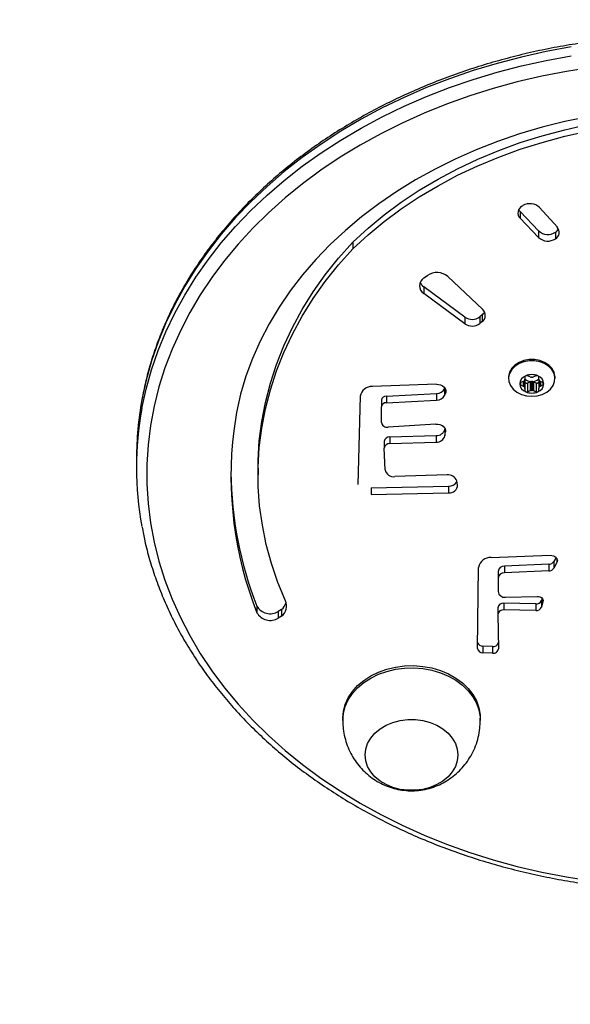
# Model space of a CAD drawing. Units: millimetres. Extents: x -4534 to 389034, y -3372 to 3284.
# Drawn here: x -367 to -206, y 1477 to 1764 of the extents above; entities that cross this region are included whole.
import ezdxf

# ---------------------------------------------------------------- set-up
doc = ezdxf.new("R2010")
doc.units = ezdxf.units.MM
doc.layers.add('Opvangzone', color=7, linetype='Continuous', true_color=0x00a19a)
doc.layers.add('Toestel 2D', color=7, linetype='Continuous', lineweight=20)

# ---------------------------------------------------------------- blocks, each defined once
blk = doc.blocks.new('RB1338')
at = {"color": 7, "linetype": 'Continuous', "lineweight": 25}
for p, q in [((131.606, 85.798), (131.584, 85.784)), ((132.607, 85.168), (132.087, 85.744)), ((131.523, 85.625), (131.523, 85.432)), ((131.523, 85.625), (132.063, 85.065)), ((131.523, 85.432), (132.063, 84.872)), ((132.063, 85.065), (132.063, 84.872)), ((132.553, 85.028), (132.553, 84.835)), ((126.655, 84.739), (126.655, 84.546)), ((128.724, 83.695), (128.827, 83.768)), ((129.422, 83.736), (130.436, 82.774)), ((128.72, 83.435), (128.72, 83.242)), ((129.92, 82.553), (128.72, 83.435)), ((129.92, 82.36), (128.72, 83.242)), ((129.92, 82.553), (129.92, 82.36)), ((130.419, 82.616), (130.352, 82.561)), ((130.352, 82.561), (130.352, 82.369)), ((130.419, 82.616), (130.419, 82.423)), ((130.419, 82.423), (130.352, 82.369)), ((131.813, 80.812), (131.739, 80.845)), ((131.989, 80.845), (131.916, 80.812)), ((129.087, 80.598), (127.231, 80.531)), ((131.189, 80.805), (131.189, 80.767)), ((131.613, 80.678), (131.539, 80.646)), ((131.539, 80.579), (131.613, 80.547)), ((131.664, 80.811), (131.664, 80.746)), ((131.664, 80.736), (131.664, 80.479)), ((131.739, 80.637), (131.813, 80.67)), ((131.739, 80.637), (131.739, 80.38)), ((131.813, 80.67), (131.813, 80.413)), ((131.856, 80.678), (131.856, 80.421)), ((131.873, 80.678), (131.873, 80.421)), ((131.916, 80.67), (131.916, 80.413)), ((131.916, 80.67), (131.989, 80.637)), ((131.989, 80.637), (131.989, 80.38)), ((132.064, 80.746), (132.064, 80.811)), ((132.064, 80.736), (132.064, 80.479)), ((132.189, 80.646), (132.116, 80.678)), ((132.116, 80.547), (132.189, 80.579)), ((132.539, 80.767), (132.539, 80.805)), ((127.635, 80.254), (129.095, 80.33)), ((129.095, 80.33), (129.095, 80.137)), ((129.327, 80.467), (129.336, 80.488)), ((129.327, 80.467), (129.327, 80.274)), ((129.327, 80.274), (129.351, 80.331)), ((131.664, 80.479), (131.664, 80.413)), ((131.739, 80.38), (131.813, 80.413)), ((131.916, 80.413), (131.989, 80.38)), ((132.064, 80.413), (132.064, 80.479)), ((126.873, 80.25), (126.806, 77.683)), ((127.488, 80.133), (127.488, 79.94)), ((127.635, 80.254), (127.635, 80.061)), ((127.635, 80.061), (129.095, 80.137)), ((127.488, 79.485), (127.488, 79.94)), ((129.069, 79.438), (127.682, 79.349)), ((129.336, 79.289), (129.339, 79.307)), ((129.336, 79.289), (129.336, 79.096)), ((129.336, 79.096), (129.354, 79.212)), ((127.569, 78.935), (127.569, 78.742)), ((127.731, 79.065), (129.081, 79.107)), ((127.731, 79.065), (127.731, 78.872)), ((127.731, 78.872), (129.081, 78.914)), ((129.081, 79.107), (129.081, 78.914)), ((127.596, 78.111), (127.569, 78.738)), ((120.364, 78.433), (120.364, 78.176)), ((123.9, 78.154), (123.9, 77.961)), ((129.4, 77.96), (127.878, 77.91)), ((129.701, 77.675), (129.679, 77.784)), ((127.191, 77.584), (129.444, 77.631)), ((127.191, 77.584), (127.191, 77.391)), ((127.191, 77.391), (129.444, 77.439)), ((129.444, 77.631), (129.444, 77.439)), ((130.682, 75.556), (132.394, 75.621)), ((132.57, 75.556), (132.508, 75.441)), ((132.508, 75.441), (132.508, 75.248)), ((132.593, 75.406), (132.508, 75.248)), ((130.287, 72.906), (130.317, 75.265)), ((130.884, 75.151), (130.884, 74.958)), ((132.357, 75.358), (131.071, 75.303)), ((131.071, 75.303), (131.071, 75.11)), ((132.357, 75.165), (131.071, 75.11)), ((132.357, 75.358), (132.357, 75.165)), ((130.884, 74.958), (130.884, 74.563)), ((131.102, 74.401), (132.022, 74.424)), ((132.164, 74.368), (132.149, 74.306)), ((132.149, 74.306), (132.149, 74.113)), ((132.188, 74.276), (132.149, 74.113)), ((123.866, 74.143), (123.866, 73.95)), ((124.582, 74.041), (124.49, 73.987)), ((124.49, 73.987), (124.49, 73.794)), ((124.582, 74.041), (124.582, 73.848)), ((130.879, 74.094), (130.879, 73.901)), ((131.98, 74.203), (131.052, 74.223)), ((131.052, 74.223), (131.052, 74.031)), ((131.98, 74.01), (131.052, 74.031)), ((131.98, 74.203), (131.98, 74.01)), ((124.582, 73.848), (124.49, 73.794)), ((130.879, 73.901), (130.893, 72.902)), ((130.718, 72.965), (130.439, 72.976)), ((130.439, 72.976), (130.439, 72.783)), ((130.718, 72.965), (130.718, 72.773)), ((130.718, 72.773), (130.439, 72.783)), ((126.364, 70.876), (126.364, 70.812)), ((130.364, 70.812), (130.364, 70.876))]:
    blk.add_line(p, q, dxfattribs=at)
at = {"color": 8, "linetype": 'Continuous', "lineweight": 25}
for p, q in [((131.539, 80.646), (131.539, 80.579)), ((131.613, 80.678), (131.613, 80.547)), ((131.644, 80.702), (131.644, 80.522)), ((131.652, 80.714), (131.652, 80.511)), ((132.076, 80.714), (132.076, 80.511)), ((132.085, 80.702), (132.085, 80.522)), ((132.116, 80.678), (132.116, 80.547)), ((132.189, 80.646), (132.189, 80.579)), ((129.351, 80.459), (129.351, 80.331)), ((129.354, 79.259), (129.354, 79.212)), ((132.593, 75.525), (132.593, 75.406)), ((132.188, 74.322), (132.188, 74.276))]:
    blk.add_line(p, q, dxfattribs=at)
at = {"color": 8, "linetype": 'Continuous', "lineweight": 25, "flags": 128}
for points in [[(133.013, 90.418), (132.284, 90.284), (131.563, 90.125), (130.853, 89.939), (130.155, 89.729), (129.47, 89.493), (128.801, 89.234), (128.149, 88.95), (127.514, 88.644), (126.899, 88.315), (126.305, 87.964), (125.733, 87.592), (125.184, 87.201), (124.66, 86.79), (124.161, 86.36), (123.69, 85.913), (123.246, 85.45), (122.831, 84.971), (122.446, 84.478), (122.091, 83.972), (121.768, 83.453), (121.477, 82.923), (121.218, 82.384), (120.993, 81.836), (120.802, 81.28), (120.645, 80.718), (120.522, 80.151), (120.521, 80.146)], [(120.522, 79.89), (120.522, 79.894), (120.645, 80.461), (120.802, 81.023), (120.993, 81.579), (121.218, 82.127), (121.477, 82.666), (121.768, 83.196), (122.091, 83.715), (122.446, 84.221), (122.831, 84.714), (123.246, 85.193), (123.69, 85.656), (124.161, 86.103), (124.66, 86.532), (125.184, 86.944), (125.733, 87.335), (126.305, 87.707), (126.899, 88.058), (127.514, 88.387), (128.149, 88.693), (128.801, 88.977), (129.47, 89.236), (130.155, 89.472), (130.853, 89.682), (131.563, 89.868), (132.284, 90.027), (133.013, 90.161)], [(126.364, 70.812), (126.382, 71.016), (126.435, 71.217), (126.523, 71.41), (126.644, 71.593), (126.795, 71.762), (126.974, 71.913), (127.178, 72.045), (127.403, 72.156), (127.645, 72.242), (127.901, 72.302), (128.164, 72.336), (128.431, 72.343), (128.697, 72.323), (128.957, 72.275), (129.206, 72.202), (129.44, 72.103), (129.656, 71.982), (129.848, 71.84), (130.013, 71.679), (130.149, 71.503), (130.254, 71.315), (130.324, 71.117), (130.36, 70.914), (130.364, 70.811)]]:
    blk.add_lwpolyline(points, dxfattribs=at)
at = {"color": 7, "linetype": 'Continuous', "lineweight": 25, "flags": 128}
for points in [[(133.597, 89.822), (132.871, 89.708), (132.152, 89.569), (131.442, 89.403), (130.744, 89.213), (130.058, 88.997), (129.386, 88.756), (128.729, 88.492), (128.09, 88.204), (127.469, 87.893), (126.868, 87.56), (126.288, 87.206), (125.731, 86.831), (125.197, 86.437), (124.689, 86.023), (124.206, 85.592), (123.75, 85.144), (123.323, 84.679), (122.925, 84.2), (122.557, 83.707), (122.219, 83.201), (121.913, 82.684), (121.64, 82.156), (121.399, 81.618), (121.191, 81.073), (121.018, 80.52), (120.878, 79.962), (120.774, 79.4), (120.704, 78.834), (120.669, 78.267), (120.669, 77.699), (120.704, 77.131), (120.774, 76.566), (120.878, 76.003), (121.018, 75.445), (121.191, 74.893), (121.399, 74.348), (121.64, 73.81), (121.913, 73.282), (122.219, 72.765), (122.557, 72.259), (122.925, 71.766), (123.323, 71.286), (123.75, 70.822), (124.206, 70.374), (124.689, 69.942), (125.197, 69.529), (125.731, 69.134), (126.288, 68.76), (126.868, 68.405), (127.469, 68.073), (128.09, 67.762), (128.729, 67.474), (129.386, 67.209), (130.058, 66.969), (130.744, 66.753), (131.442, 66.562), (132.152, 66.397), (132.871, 66.258), (133.597, 66.144)], [(133.506, 88.387), (132.829, 88.246), (132.163, 88.079), (131.509, 87.886), (130.868, 87.667), (130.244, 87.423), (129.636, 87.155), (129.048, 86.864), (128.48, 86.549), (127.933, 86.212), (127.411, 85.855), (126.913, 85.477), (126.441, 85.08), (125.996, 84.664), (125.58, 84.232), (125.193, 83.784), (124.838, 83.321), (124.514, 82.845), (124.222, 82.357), (123.964, 81.858), (123.739, 81.349), (123.549, 80.832), (123.394, 80.308), (123.275, 79.779), (123.191, 79.246)], [(126.655, 84.739), (127.099, 85.146), (127.57, 85.534), (128.068, 85.902), (128.591, 86.248), (129.137, 86.573), (129.706, 86.875), (130.295, 87.152), (130.903, 87.405), (131.527, 87.633), (132.167, 87.835), (132.82, 88.009), (133.484, 88.157), (134.158, 88.277), (134.839, 88.369), (135.525, 88.433), (136.216, 88.469)], [(126.655, 84.546), (127.099, 84.953), (127.57, 85.341), (128.068, 85.709), (128.591, 86.055), (129.137, 86.38), (129.706, 86.682), (130.295, 86.96), (130.903, 87.213), (131.527, 87.44), (132.167, 87.642), (132.82, 87.817), (133.484, 87.964), (134.158, 88.084), (134.839, 88.176), (135.525, 88.24), (136.216, 88.276)], [(131.523, 85.625), (131.49, 85.667), (131.482, 85.681)], [(123.9, 78.154), (123.903, 78.383), (123.937, 78.949), (124.007, 79.513), (124.114, 80.073), (124.258, 80.629), (124.437, 81.179), (124.652, 81.72), (124.903, 82.254), (125.187, 82.776), (125.506, 83.288), (125.857, 83.786), (126.241, 84.27), (126.655, 84.739)], [(124.697, 74.292), (124.475, 74.832), (124.289, 75.381), (124.139, 75.935), (124.025, 76.495), (123.947, 77.058), (123.907, 77.624), (123.903, 78.19), (123.937, 78.756), (124.007, 79.32), (124.114, 79.881), (124.258, 80.436), (124.437, 80.986), (124.652, 81.528), (124.903, 82.061), (125.187, 82.583), (125.506, 83.095), (125.857, 83.593), (126.241, 84.077), (126.655, 84.546)], [(132.539, 80.805), (132.538, 80.835), (132.511, 80.953), (132.449, 81.064), (132.355, 81.16), (132.235, 81.237), (132.095, 81.291), (131.943, 81.319), (131.786, 81.319), (131.633, 81.291), (131.493, 81.237), (131.373, 81.16), (131.28, 81.064), (131.218, 80.953), (131.19, 80.835), (131.189, 80.805)], [(131.864, 80.25), (132.02, 80.263), (132.167, 80.305), (132.298, 80.371), (132.406, 80.458), (132.484, 80.562), (132.529, 80.677), (132.538, 80.797), (132.511, 80.915), (132.449, 81.025), (132.355, 81.121), (132.235, 81.199), (132.095, 81.253), (131.943, 81.28), (131.786, 81.28), (131.633, 81.253), (131.493, 81.199), (131.373, 81.121), (131.28, 81.025), (131.218, 80.915), (131.19, 80.797), (131.2, 80.677), (131.245, 80.562), (131.323, 80.458), (131.43, 80.371), (131.561, 80.305), (131.709, 80.263), (131.864, 80.25)], [(129.087, 80.598), (129.151, 80.594), (129.212, 80.579), (129.267, 80.553), (129.311, 80.518), (129.343, 80.475), (129.361, 80.428), (129.364, 80.379), (129.351, 80.331)], [(131.664, 80.67), (131.666, 80.661), (131.671, 80.651), (131.679, 80.643), (131.689, 80.637), (131.701, 80.633), (131.714, 80.632), (131.727, 80.633), (131.739, 80.637)], [(131.989, 80.637), (132.001, 80.633), (132.014, 80.632), (132.027, 80.633), (132.039, 80.637), (132.05, 80.643), (132.058, 80.651), (132.063, 80.661), (132.064, 80.67)], [(132.064, 80.736), (132.064, 80.74), (132.065, 80.741)], [(129.069, 79.438), (129.128, 79.436), (129.184, 79.425), (129.237, 79.405), (129.282, 79.377), (129.317, 79.341), (129.342, 79.3), (129.355, 79.257), (129.354, 79.212)], [(132.394, 75.621), (132.445, 75.618), (132.494, 75.606), (132.536, 75.584), (132.571, 75.556), (132.595, 75.521), (132.607, 75.483), (132.606, 75.444), (132.593, 75.406)], [(132.022, 74.424), (132.059, 74.422), (132.093, 74.413), (132.125, 74.399), (132.152, 74.38), (132.172, 74.357), (132.185, 74.331), (132.191, 74.303), (132.188, 74.276)], [(126.364, 70.876), (126.382, 71.08), (126.435, 71.281), (126.523, 71.474), (126.644, 71.657), (126.795, 71.826), (126.974, 71.978), (127.178, 72.11), (127.403, 72.22), (127.645, 72.306), (127.901, 72.367), (128.164, 72.401), (128.431, 72.408), (128.697, 72.387), (128.957, 72.34), (129.206, 72.266), (129.44, 72.168), (129.656, 72.046), (129.848, 71.904), (130.013, 71.743), (130.149, 71.567), (130.254, 71.379), (130.324, 71.181), (130.36, 70.979), (130.364, 70.876)], [(127.014, 69.809), (127.033, 69.979), (127.087, 70.145), (127.177, 70.301), (127.299, 70.444), (127.45, 70.57), (127.626, 70.675), (127.822, 70.756), (128.033, 70.812), (128.253, 70.84), (128.476, 70.84), (128.696, 70.812), (128.907, 70.756), (129.103, 70.675), (129.279, 70.57), (129.43, 70.444), (129.552, 70.301), (129.641, 70.145), (129.696, 69.979), (129.714, 69.809), (129.696, 69.639), (129.641, 69.473), (129.552, 69.317), (129.43, 69.174), (129.279, 69.048), (129.103, 68.944), (128.907, 68.862), (128.696, 68.807), (128.476, 68.779), (128.253, 68.779), (128.033, 68.807), (127.822, 68.862), (127.626, 68.944), (127.45, 69.048), (127.299, 69.174), (127.177, 69.317), (127.087, 69.473), (127.033, 69.639), (127.014, 69.809)], [(127.014, 69.809), (127.033, 69.979), (127.087, 70.145), (127.177, 70.301), (127.299, 70.444), (127.45, 70.57), (127.626, 70.675), (127.822, 70.756), (128.033, 70.812), (128.253, 70.84), (128.476, 70.84), (128.696, 70.812), (128.907, 70.756), (129.103, 70.675), (129.279, 70.57), (129.43, 70.444), (129.552, 70.301), (129.641, 70.145), (129.696, 69.979), (129.714, 69.809), (129.696, 69.639), (129.641, 69.473), (129.552, 69.317), (129.43, 69.174), (129.279, 69.048), (129.103, 68.944), (128.907, 68.862), (128.696, 68.807), (128.476, 68.779), (128.253, 68.779), (128.033, 68.807), (127.822, 68.862), (127.626, 68.944), (127.45, 69.048), (127.299, 69.174), (127.177, 69.317), (127.087, 69.473), (127.033, 69.639), (127.014, 69.809)]]:
    blk.add_lwpolyline(points, dxfattribs=at)
at = {"color": 7, "linetype": 'Continuous', "lineweight": 25}
for centre, radius, start, end in [((131.68, 85.587), 0.22, 115.8812, 224.6077), ((131.811, 85.459), 0.397, 46.0089, 121.0742), ((132.449, 85.023), 0.214, 298.9213, 42.6442), ((132.332, 85.357), 0.397, 227.4918, 303.8849), ((132.331, 85.164), 0.397, 227.4959, 303.8864), ((132.41, 85.249), 0.264, 302.847, 330.8882), ((129.103, 83.362), 0.491, 49.5361, 124.2345), ((128.864, 83.467), 0.267, 121.5628, 237.3152), ((128.897, 83.688), 0.309, 203.7276, 234.9079), ((130.13, 82.857), 0.369, 235.3102, 306.8918), ((130.288, 82.605), 0.224, 305.606, 48.6638), ((130.255, 82.823), 0.265, 308.2814, 332.756), ((130.13, 82.664), 0.369, 235.3102, 306.8918), ((131.779, 80.595), 0.266, 109.8303, 176.1611), ((131.702, 80.809), 0.0379, 109.7983, 176.2514), ((131.864, 80.438), 0.442, 66.6989, 113.3011), ((131.714, 80.786), 0.0632, 66.7228, 113.2772), ((132.014, 80.786), 0.0634, 66.7541, 113.2459), ((131.949, 80.595), 0.266, 3.8389, 70.1697), ((132.026, 80.809), 0.038, 3.8459, 70.1043), ((131.552, 80.61), 0.0379, 109.8378, 176.1724), ((131.779, 80.63), 0.266, 183.8366, 250.1719), ((131.552, 80.615), 0.0379, 183.8276, 250.1622), ((131.585, 80.745), 0.0727, 292.8132, 324.004), ((131.585, 80.48), 0.0727, 36.0451, 67.1925), ((131.8, 80.594), 0.191, 140.9693, 145.2135), ((131.613, 80.747), 0.0514, 319.7652, 359.1227), ((131.855, 80.955), 0.277, 226.3494, 270.097), ((131.853, 80.903), 0.0994, 246.522, 271.8066), ((131.853, 80.578), 0.0998, 88.2493, 113.4222), ((131.864, 80.421), 0.383, 88.7229, 91.2771), ((131.864, 81.035), 0.357, 268.6319, 271.3681), ((131.876, 80.903), 0.0998, 268.2421, 293.4293), ((131.873, 80.955), 0.277, 269.9274, 313.6262), ((131.876, 80.578), 0.1, 66.6262, 91.7024), ((131.949, 80.63), 0.266, 289.8281, 356.1634), ((132.116, 80.747), 0.0515, 180.8307, 220.1335), ((131.923, 80.589), 0.197, 35.0054, 39.1202), ((132.144, 80.745), 0.0724, 215.9379, 247.2449), ((132.144, 80.48), 0.0725, 112.75, 144.0124), ((132.176, 80.61), 0.038, 3.8937, 70.0961), ((132.176, 80.615), 0.038, 289.9039, 356.1063), ((127.206, 80.194), 0.338, 85.8544, 170.5597), ((129.097, 80.591), 0.261, 269.6381, 331.6756), ((129.097, 80.398), 0.261, 269.6381, 331.6756), ((131.8, 80.631), 0.191, 214.7865, 219.0307), ((131.613, 80.478), 0.0514, 0.8773, 40.2348), ((131.702, 80.416), 0.0379, 183.7302, 250.2596), ((131.864, 80.786), 0.442, 246.6808, 293.3192), ((131.714, 80.438), 0.063, 246.6308, 293.3692), ((131.853, 80.321), 0.0998, 88.2493, 113.4222), ((131.864, 80.714), 0.294, 268.3342, 271.6658), ((131.876, 80.321), 0.1, 66.6262, 91.7024), ((132.014, 80.438), 0.0631, 246.6622, 293.3378), ((132.026, 80.416), 0.0379, 289.8378, 356.1724), ((132.116, 80.478), 0.0515, 139.8665, 179.1693), ((131.923, 80.635), 0.197, 320.8798, 324.9946), ((129.815, 78.43), 9.451, 169.5362, 179.9836), ((127.627, 80.113), 0.14, 86.6358, 172.0753), ((127.627, 79.921), 0.14, 86.6358, 172.0753), ((129.797, 78.176), 9.433, 169.5311, 190.4864), ((127.652, 79.512), 0.166, 189.2998, 280.3656), ((134.031, 77.935), 10.919, 173.106, 201.4071), ((129.096, 79.357), 0.25, 266.5813, 344.1661), ((127.718, 78.914), 0.151, 85.2068, 171.9791), ((127.718, 78.723), 0.15, 85.0077, 174.0606), ((129.096, 79.164), 0.25, 266.5829, 344.1573), ((134.133, 78.152), 11.023, 180.6342, 201.3292), ((127.843, 78.159), 0.251, 191.1078, 278.1517), ((129.431, 77.7), 0.262, 18.6855, 96.8987), ((129.454, 77.902), 0.271, 267.822, 328.02), ((129.472, 77.666), 0.23, 263.0222, 2.0295), ((130.657, 75.213), 0.344, 85.8928, 171.241), ((132.358, 75.536), 0.177, 269.6064, 327.6158), ((131.059, 75.126), 0.177, 86.0918, 171.9473), ((131.058, 74.934), 0.177, 86.0756, 171.9547), ((132.358, 75.343), 0.178, 269.6375, 327.5847), ((131.075, 74.593), 0.194, 188.8606, 278.0256), ((124.351, 74.145), 0.376, 307.9137, 23.0424), ((124.31, 74.365), 0.424, 309.9828, 343.1321), ((131.997, 74.365), 0.163, 264.143, 338.7712), ((124.252, 74.364), 0.446, 209.7523, 302.1484), ((131.03, 74.072), 0.153, 82.0359, 171.8761), ((131.03, 73.879), 0.153, 82.0276, 171.8742), ((131.997, 74.172), 0.163, 264.1315, 338.7827), ((124.252, 74.171), 0.446, 209.75, 302.1507), ((130.428, 72.925), 0.142, 187.4588, 274.3467), ((130.43, 73.124), 0.148, 198.1713, 273.3152), ((130.74, 73.124), 0.16, 262.1639, 341.0387), ((130.742, 72.924), 0.153, 261.0854, 351.6849)]:
    blk.add_arc(centre, radius, start, end, dxfattribs=at)
for points, knots in [([(152.364, 78.433), (152.363, 78.531), (152.361, 78.811), (152.332, 79.274), (152.268, 79.82), (152.173, 80.363), (152.046, 80.903), (151.888, 81.437), (151.7, 81.966), (151.481, 82.488), (151.232, 83.001), (150.954, 83.506), (150.647, 84.001), (150.312, 84.485), (149.949, 84.957), (149.559, 85.416), (149.143, 85.861), (148.702, 86.291), (148.236, 86.706), (147.747, 87.105), (147.235, 87.486), (146.702, 87.849), (146.148, 88.194), (145.575, 88.52), (144.984, 88.825), (144.376, 89.11), (143.751, 89.373), (143.113, 89.615), (142.461, 89.835), (141.797, 90.033), (141.122, 90.207), (140.438, 90.358), (139.745, 90.486), (139.047, 90.59), (138.343, 90.669), (137.634, 90.725), (136.924, 90.756), (136.212, 90.763), (135.501, 90.746), (134.791, 90.704), (134.085, 90.638), (133.383, 90.548), (132.686, 90.434), (131.997, 90.297), (131.317, 90.135), (130.647, 89.951), (129.987, 89.744), (129.341, 89.515), (128.708, 89.263), (128.09, 88.99), (127.489, 88.696), (126.905, 88.382), (126.34, 88.048), (125.794, 87.695), (125.27, 87.324), (124.767, 86.934), (124.287, 86.528), (123.832, 86.106), (123.401, 85.669), (122.996, 85.217), (122.617, 84.752), (122.266, 84.274), (121.943, 83.784), (121.648, 83.284), (121.382, 82.775), (121.147, 82.256), (120.941, 81.731), (120.767, 81.199), (120.625, 80.678), (120.557, 80.333), (120.525, 80.169)], [0, 0, 0, 0, 0.007885, 0.022631, 0.037378, 0.052127, 0.066879, 0.081637, 0.0964, 0.11117, 0.125948, 0.140733, 0.155527, 0.170329, 0.185137, 0.199953, 0.214776, 0.229604, 0.244437, 0.259275, 0.274116, 0.288961, 0.303808, 0.318657, 0.333508, 0.34836, 0.363212, 0.378065, 0.392919, 0.407772, 0.422626, 0.43748, 0.452333, 0.467187, 0.482041, 0.496894, 0.511748, 0.526602, 0.541455, 0.55631, 0.571163, 0.586018, 0.600874, 0.615729, 0.630584, 0.645441, 0.660297, 0.675154, 0.690011, 0.704867, 0.719725, 0.734581, 0.749438, 0.764292, 0.779146, 0.793998, 0.808847, 0.823692, 0.838534, 0.853372, 0.868203, 0.883029, 0.897848, 0.91266, 0.927464, 0.942259, 0.957046, 0.971825, 0.986596, 1, 1, 1, 1]), ([(120.527, 76.437), (120.552, 76.304), (120.611, 75.991), (120.74, 75.502), (120.909, 74.969), (121.109, 74.443), (121.339, 73.924), (121.599, 73.414), (121.888, 72.913), (122.206, 72.422), (122.552, 71.942), (122.925, 71.475), (123.325, 71.022), (123.751, 70.582), (124.201, 70.157), (124.676, 69.748), (125.174, 69.356), (125.694, 68.982), (126.235, 68.625), (126.797, 68.288), (127.377, 67.97), (127.975, 67.673), (128.589, 67.396), (129.219, 67.14), (129.863, 66.907), (130.52, 66.695), (131.188, 66.507), (131.867, 66.341), (132.554, 66.199), (133.249, 66.08), (133.95, 65.986), (134.656, 65.915), (135.365, 65.869), (136.076, 65.847), (136.788, 65.849), (137.499, 65.876), (138.207, 65.927), (138.912, 66.002), (139.612, 66.101), (140.306, 66.224), (140.992, 66.371), (141.669, 66.541), (142.335, 66.734), (142.989, 66.949), (143.631, 67.187), (144.258, 67.447), (144.87, 67.728), (145.465, 68.03), (146.042, 68.351), (146.599, 68.693), (147.137, 69.053), (147.653, 69.431), (148.147, 69.827), (148.618, 70.239), (149.064, 70.667), (149.485, 71.11), (149.88, 71.568), (150.249, 72.038), (150.589, 72.52), (150.902, 73.014), (151.185, 73.518), (151.44, 74.031), (151.664, 74.552), (151.858, 75.08), (152.021, 75.614), (152.153, 76.154), (152.254, 76.697), (152.323, 77.243), (152.359, 77.736), (152.363, 78.047), (152.364, 78.176)], [0, 0, 0, 0, 0.010806, 0.025561, 0.040322, 0.055089, 0.069864, 0.084646, 0.099436, 0.114234, 0.129039, 0.143852, 0.158672, 0.173498, 0.188329, 0.203166, 0.218006, 0.23285, 0.247697, 0.262547, 0.277397, 0.29225, 0.307103, 0.321957, 0.336812, 0.351667, 0.366522, 0.381377, 0.396232, 0.411087, 0.425943, 0.440797, 0.455652, 0.470507, 0.485362, 0.500218, 0.515073, 0.529929, 0.544784, 0.559641, 0.574498, 0.589354, 0.604213, 0.619071, 0.633928, 0.648788, 0.663646, 0.678504, 0.693362, 0.708219, 0.723074, 0.737929, 0.752781, 0.767629, 0.782475, 0.797317, 0.812153, 0.826985, 0.841809, 0.856627, 0.871437, 0.886239, 0.901032, 0.915818, 0.930594, 0.945364, 0.960127, 0.974884, 0.989636, 1, 1, 1, 1]), ([(126.364, 70.812), (126.367, 70.73), (126.373, 70.564), (126.419, 70.318), (126.492, 70.079), (126.593, 69.853), (126.719, 69.643), (126.866, 69.452), (127.033, 69.281), (127.217, 69.132), (127.417, 69.006), (127.629, 68.905), (127.853, 68.83), (128.086, 68.781), (128.327, 68.761), (128.573, 68.772), (128.823, 68.815), (129.061, 68.89), (129.284, 68.991), (129.487, 69.114), (129.674, 69.262), (129.844, 69.431), (129.993, 69.619), (130.125, 69.832), (130.233, 70.067), (130.311, 70.322), (130.357, 70.571), (130.361, 70.734), (130.363, 70.81)], [0, 0, 0, 0, 0.038673, 0.078558, 0.11791, 0.156763, 0.195136, 0.233067, 0.270616, 0.307849, 0.344856, 0.381781, 0.418786, 0.456091, 0.493966, 0.532663, 0.572409, 0.613241, 0.65036, 0.687659, 0.72513, 0.76278, 0.800581, 0.838522, 0.880787, 0.922727, 0.964149, 1, 1, 1, 1])]:
    blk.add_open_spline(points, degree=3, knots=knots, dxfattribs=at)
blk = doc.blocks.new('VPL-14-RB1338')
at = {"layer": 'Opvangzone'}
blk.add_lwpolyline([(55.2, 3283.79), (-342.53, 3283.79, 0.414214), (-1842.53, 1783.79), (-1842.53, 1485.61, 0.414214), (-342.53, -14.39), (55.2, -14.39, 0.414214), (1555.2, 1485.61), (1555.2, 1783.79, 0.414214)], format="xyb", close=True, dxfattribs=at)
at = {"layer": 'Toestel 2D', "xscale": 10, "yscale": 10, "zscale": 10}
blk.add_blockref('RB1338', (-1536.17, 851.82), dxfattribs=at)

msp = doc.modelspace()

# ---------------------------------------------------------------- block references
msp.add_blockref('VPL-14-RB1338', (0, 0))

doc.saveas('drawing.dxf')
